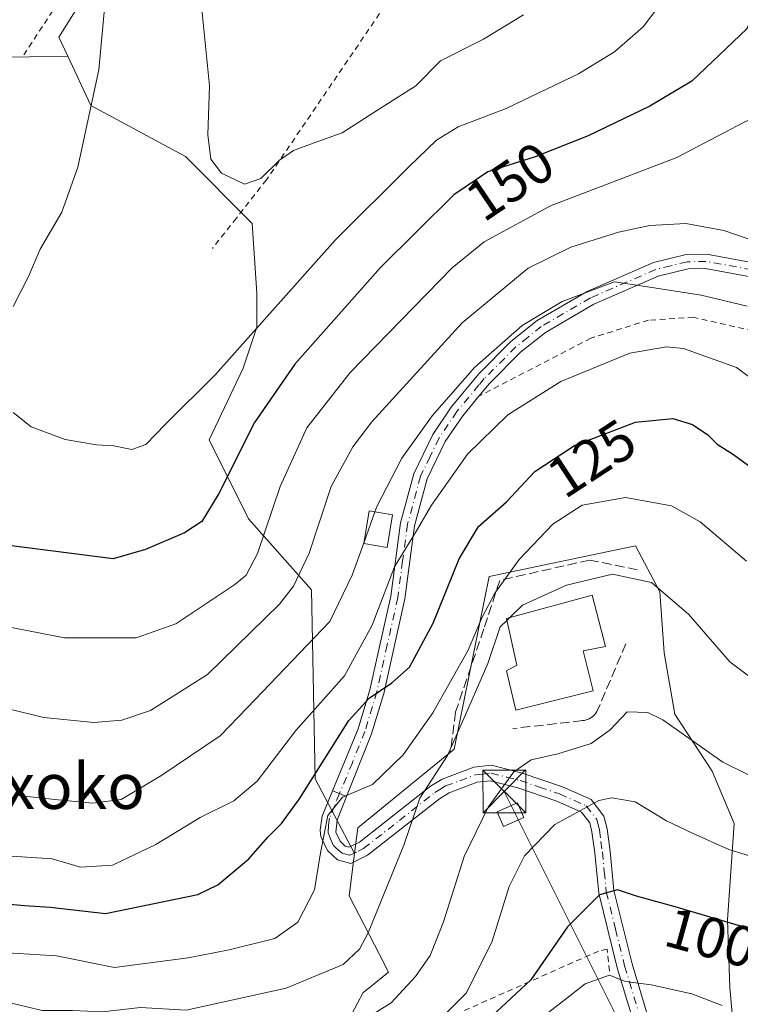
# Model space of a CAD drawing. Units: metres. Extents: x 603126 to 606545, y 4789365 to 4791733.
# Drawn here: x 605658 to 605784, y 4789708 to 4789880 of the extents above; entities that cross this region are included whole.
import ezdxf
from ezdxf.enums import TextEntityAlignment as Align

# ---------------------------------------------------------------- set-up
doc = ezdxf.new("R2010")
doc.units = ezdxf.units.M
doc.header["$MEASUREMENT"] = 0
for name, pattern in [('DGN Style 2', [1.6480167562047852, 0.988810053722871, -0.6592067024819142]), ('DGN Style 3', [2.307223458686699, 1.648016756204785, -0.6592067024819142]), ('DGN Style 4', [2.6384748266838614, 1.318413404963828, -0.6592067024819142, 0.001648016756204785, -0.6592067024819142])]:
    doc.linetypes.add(name, pattern=pattern)
for name, color, linetype, lineweight in [('Alambrada', 7, 'DGN Style 2', 0), ('Arbolado forestal CxS', 92, 'Continuous', 0), ('Camino Cxs', 7, 'Continuous', 0), ('Camino eje', 30, 'DGN Style 4', 13), ('Corriente artificial Cxs', 4, 'Continuous', 13), ('Curva de nivel maestra', 30, 'Continuous', 30), ('Curva de nivel normal', 30, 'Continuous', 0), ('Edificación Cxs', 1, 'Continuous', 13), ('Núcleo urbano CxS', 7, 'Continuous', 0), ('Obra de contención lineal', 1, 'DGN Style 3', 13), ('Pastizal CxS', 92, 'Continuous', 0), ('Pista pavimentada Cxs', 135, 'Continuous', 0), ('Pista pavimentada eje', 135, 'DGN Style 4', 0), ('Prado CxS', 92, 'Continuous', 0), ('Rótulo de curva de nivel directora', 7, 'Continuous', 0), ('Tendido', 6, 'Continuous', 0), ('Texto cartográfico', 7, 'Continuous', 0), ('Torre de tendido puntual', 7, 'Continuous', 0)]:
    doc.layers.add(name, color=color, linetype=linetype, lineweight=lineweight)
doc.styles.add('Style-Arial', font='txt')

# ---------------------------------------------------------------- blocks, each defined once
blk = doc.blocks.new('5TTEND')
at = {"layer": 'Corriente artificial Cxs', "color": 7, "linetype": 'Continuous', "lineweight": 0}
for p, q in [((-0.375, 0.3754), (0.375, -0.3746)), ((0.3720000000000001, 0.3784000000000001), (-0.3720000000000001, -0.3776))]:
    blk.add_line(p, q, dxfattribs=at)
at = {"layer": 'Corriente artificial Cxs', "color": 7, "linetype": 'Continuous', "lineweight": 0, "flags": 128}
blk.add_lwpolyline([(-0.375, -0.3746), (0.375, -0.3746), (0.375, 0.3754), (-0.375, 0.3754), (-0.3720000000000001, -0.3776)], dxfattribs=at)

msp = doc.modelspace()

# ---------------------------------------------------------------- linework, layer by layer
at = {"layer": 'Alambrada', "color": 7, "linetype": 'DGN Style 2', "lineweight": 0}
for points in [[(605705.4401000004, 4789947.4301, 188.9839000000065), (605700.0900999998, 4789936.970100001, 172.2274000000034), (605696.2801000001, 4789929.670100001, 170.1396999999997), (605692.4600999998, 4789923.7401, 167.7664999999979), (605684.2200999996, 4789912.4001, 163.6915000000008), (605677.5701000001, 4789902.700099999, 159.0256999999983), (605668.0301000001, 4789888.590100001, 154.5252999999939), (605658.2301000003, 4789873.610099999, 156.4360000000015)], [(605721.7100999998, 4789882.5601, 173.7051000000065), (605700.9700999996, 4789852.0801, 163.9523999999947), (605695.7100999998, 4789845.4001, 170.6251999999949), (605691.5301000001, 4789840.0701, 174.4809999999998)], [(605804.6201, 4789822.130100001, 147.4351000000024), (605804.1700999998, 4789822.0101, 147.0506000000023), (605794.2801000001, 4789823.790100001, 138.3916999999929), (605775.8000999996, 4789828.0001, 138.847099999999), (605767.9301000005, 4789827.5101, 141.179999999993), (605757.8000999996, 4789824.350099999, 134.0522999999957), (605738.2100999998, 4789814.190099999, 136.6772999999957)], [(605761.0701000001, 4789713.4801, 96.20089999999618), (605760.6401000004, 4789717.3301, 97.65459999999439), (605759.1700999998, 4789716.9801, 97.841499999995), (605724.9901000002, 4789701.840100001, 107.4964999999938), (605732.7100999998, 4789677.350099999, 95.57189999999537), (605733.4801000003, 4789675.100099999, 94.83650000000489), (605734.7701000003, 4789671.370100001, 93.68979999999283), (605740.1001000004, 4789655.840100001, 86.66199999999662)]]:
    msp.add_polyline3d(points, dxfattribs=at)
at = {"layer": 'Arbolado forestal CxS', "color": 92, "linetype": 'Continuous', "lineweight": 0, "extrusion": (-0.3029251390276953, -0.005142767126323142, 0.9530004785367823), "elevation": -207959.201430381, "flags": 128}
msp.add_lwpolyline([(-4778902.68373295, 654648.0007694409), (-4778902.68373295, 654633.8323133587)], dxfattribs=at)
at = {"layer": 'Arbolado forestal CxS', "color": 92, "linetype": 'Continuous', "lineweight": 0}
for points in [[(605652.6870999997, 4789873.4999, 148.4018000000069), (605666.1876999997, 4789873.7291, 152.694399999993), (605670.2213000003, 4789865.117500001, 154.0642999999982), (605686.7735000001, 4789856.1489, 159.1267999999982), (605698.4978999998, 4789844.4213, 159.1907999999967), (605699.2950999998, 4789832.236300001, 157.510500000004), (605699.2953000005, 4789826.259099999, 156.2899999999936), (605696.9049000005, 4789819.086300001, 155.0129000000015), (605690.9276999999, 4789806.5341, 153.8742999999959), (605697.8097000001, 4789792.6775, 148.0859000000055), (605708.8448999999, 4789780.260500001, 140.0489999999991), (605709.5349000003, 4789747.144300001, 124.8365000000049), (605716.4172999999, 4789734.1007, 118.9014000000025), (605715.4605, 4789726.677300001, 118.9949999999953), (605720.7632999998, 4789716.364499999, 114.063599999994), (605722.3579000002, 4789713.262900001, 112.7756999999983), (605718.9124999996, 4789710.5011, 113.0917999999947), (605717.9426999995, 4789709.723900001, 113.1416999999929), (605716.9370999997, 4789707.839500001, 112.8822999999975), (605714.3098999998, 4789702.916300001, 111.5535999999993)], [(605666.1876999997, 4789873.7291, 152.694399999993), (605670.2213000003, 4789865.117500001, 154.0642999999982), (605686.7735000001, 4789856.1489, 159.1267999999982), (605698.4978999998, 4789844.4213, 159.1907999999967), (605699.2950999998, 4789832.236300001, 157.510500000004), (605699.2953000005, 4789826.259099999, 156.2899999999936), (605696.9049000005, 4789819.086300001, 155.0129000000015), (605690.9276999999, 4789806.5341, 153.8742999999959), (605697.8097000001, 4789792.6775, 148.0859000000055), (605708.8448999999, 4789780.260500001, 140.0489999999991), (605709.5349000003, 4789747.144300001, 124.8365000000049), (605716.4172999999, 4789734.1007, 118.9014000000025)], [(605716.4172999999, 4789734.1007, 118.9014000000025), (605715.4605, 4789726.677300001, 118.9949999999953), (605720.7632999998, 4789716.364499999, 114.063599999994), (605722.3579000002, 4789713.262900001, 112.7756999999983), (605718.9124999996, 4789710.5011, 113.0917999999947), (605717.9426999995, 4789709.723900001, 113.1416999999929), (605716.9370999997, 4789707.839500001, 112.8822999999975), (605714.3098999998, 4789702.916300001, 111.5535999999993), (605710.0953000003, 4789693.720899999, 107.872000000003), (605701.9079, 4789695.401900001, 109.2608999999939), (605699.3639000002, 4789695.9243, 109.5627999999997), (605685.6593000004, 4789699.725500001, 111.912599999996), (605685.4769000001, 4789699.7291, 111.9180999999953), (605683.7635000005, 4789699.7621, 111.9685999999929), (605679.0563000003, 4789699.852700001, 112.3435000000027), (605675.2231000002, 4789693.720699999, 109.5868000000046), (605672.5443000002, 4789685.291099999, 104.4339999999938), (605666.9594999999, 4789677.3007, 97.81419999999343)]]:
    msp.add_polyline3d(points, dxfattribs=at)
at = {"layer": 'Camino Cxs', "color": 7, "linetype": 'Continuous', "lineweight": 0, "extrusion": (0.4024435768457796, 0.9152784973404852, 0.01744820224890495), "elevation": 4627718.02731876, "flags": 128}
msp.add_lwpolyline([(1373412.885216892, -80634.08713702246), (1373414.233734426, -80631.95941311592), (1373415.571137245, -80629.63595941315)], dxfattribs=at)
at = {"layer": 'Camino Cxs', "color": 7, "linetype": 'Continuous', "lineweight": 0}
for points in [[(605785.7600999996, 4789835.110099999, 143.2099000000017), (605777.8701, 4789836.550100001, 143.0580000000045), (605774.8501000004, 4789836.4901, 140.2075000000041), (605769.5900999998, 4789835.200099999, 137.7930999999953), (605758.3101000005, 4789830.280099999, 135.4069000000018), (605749.8400999998, 4789825.350099999, 134.8845000000001), (605745.4801000003, 4789821.880100001, 134.9529999999941), (605740.0401, 4789816.420100001, 135.9048000000039), (605738.2100999998, 4789814.200099999, 136.6756000000023), (605735.3601000002, 4789810.7601, 135.4701999999961), (605732.3000999996, 4789806.2401, 133.2232999999978), (605729.1601, 4789799.7301, 132.3846000000049), (605726.9200999998, 4789791.5001, 131.3959000000032), (605725.2200999996, 4789778.690099999, 130.6203999999998), (605721.5301000001, 4789762.130100001, 125.8800999999949), (605719.4001000002, 4789755.0601, 124.2307000000001), (605715.0132999998, 4789744.0701, 123.5479999999952), (605713.7638999998, 4789744.5789, 125.6753999999928), (605712.5232999995, 4789745.0801, 127.9985000000015), (605717.0401, 4789755.890100001, 125.9431999999942), (605719.1101000002, 4789762.7601, 127.6815000000061), (605722.7500999998, 4789779.130100001, 133.0096000000049), (605724.4700999996, 4789792.0001, 133.4633999999933), (605726.8101000005, 4789800.610099999, 133.7569999999978), (605730.1201, 4789807.4901, 134.6983000000037), (605733.3501000004, 4789812.2601, 135.9799999999959), (605738.1901000004, 4789818.100099999, 136.2609999999986), (605743.8101000005, 4789823.7401, 135.9956999999995), (605748.4200999998, 4789827.420100001, 135.8083999999944), (605757.1801000005, 4789832.520099999, 135.8389000000025), (605768.7901, 4789837.5801, 137.4505999999965), (605774.5201000003, 4789838.9901, 140.604800000001), (605778.0701000001, 4789839.0601, 143.653999999995), (605786.3300999999, 4789837.550100001, 141.341499999995)], [(605712.5232999995, 4789745.0801, 127.9985000000015), (605717.0401, 4789755.890100001, 125.9431999999942), (605719.1101000002, 4789762.7601, 127.6815000000061), (605722.7500999998, 4789779.130100001, 133.0096000000049), (605724.4700999996, 4789792.0001, 133.4633999999933), (605726.8101000005, 4789800.610099999, 133.7569999999978), (605730.1201, 4789807.4901, 134.6983000000037), (605733.3501000004, 4789812.2601, 135.9799999999959), (605738.1901000004, 4789818.100099999, 136.2609999999986), (605743.8101000005, 4789823.7401, 135.9956999999995), (605748.4200999998, 4789827.420100001, 135.8083999999944), (605757.1801000005, 4789832.520099999, 135.8389000000025), (605768.7901, 4789837.5801, 137.4505999999965), (605774.5201000003, 4789838.9901, 140.604800000001), (605778.0701000001, 4789839.0601, 143.653999999995), (605786.3300999999, 4789837.550100001, 141.341499999995)], [(605785.7600999996, 4789835.110099999, 143.2099000000017), (605777.8701, 4789836.550100001, 143.0580000000045), (605774.8501000004, 4789836.4901, 140.2075000000041), (605769.5900999998, 4789835.200099999, 137.7930999999953), (605758.3101000005, 4789830.280099999, 135.4069000000018), (605749.8400999998, 4789825.350099999, 134.8845000000001), (605745.4801000003, 4789821.880100001, 134.9529999999941), (605740.0401, 4789816.420100001, 135.9048000000039), (605738.2100999998, 4789814.200099999, 136.6756000000023), (605735.3601000002, 4789810.7601, 135.4701999999961), (605732.3000999996, 4789806.2401, 133.2232999999978), (605729.1601, 4789799.7301, 132.3846000000049), (605726.9200999998, 4789791.5001, 131.3959000000032), (605725.2200999996, 4789778.690099999, 130.6203999999998), (605721.5301000001, 4789762.130100001, 125.8800999999949), (605719.4001000002, 4789755.0601, 124.2307000000001), (605715.0132999998, 4789744.0701, 123.5479999999952)]]:
    msp.add_polyline3d(points, dxfattribs=at)
at = {"layer": 'Camino eje', "color": 30, "linetype": 'DGN Style 4', "lineweight": 13}
msp.add_polyline3d([(605786.0450999998, 4789836.3301, 142.2492999999959), (605777.9700999996, 4789837.8051, 143.0709000000061), (605774.6851000005, 4789837.7401, 139.9897000000055), (605771.8201000001, 4789837.0351, 137.5997000000061), (605769.1901000004, 4789836.390100001, 137.5743999999977), (605757.7451, 4789831.4001, 135.5224000000017), (605749.1300999997, 4789826.3851, 135.3172999999952), (605746.8251, 4789824.545100001, 135.3395000000019), (605744.6451000003, 4789822.8101, 135.389599999995), (605739.1151000002, 4789817.2601, 135.9180000000051), (605738.2001, 4789816.1501, 136.3364000000001), (605734.3551000003, 4789811.5101, 135.7618999999977), (605731.2100999998, 4789806.8651, 133.9536999999982), (605729.6401000004, 4789803.610099999, 133.5192999999999), (605727.9851000002, 4789800.170100001, 133.0227000000014), (605725.6951000001, 4789791.7501, 132.4443000000028), (605724.8350999998, 4789785.315099999, 131.9593000000023), (605723.9851000002, 4789778.9101, 131.8279999999941), (605722.1401000004, 4789770.630100001, 130.7406999999948), (605720.3201000001, 4789762.4451, 126.7685000000056), (605718.2200999996, 4789755.475099999, 124.9271000000008), (605716.0301000001, 4789749.9801, 125.1891000000032), (605713.7638999998, 4789744.5789, 125.6753999999928)], dxfattribs=at)
at = {"layer": 'Curva de nivel maestra', "color": 30, "linetype": 'Continuous', "lineweight": 30, "flags": 128}
for points, elevation in [([(605788.3099999996, 4789885.460100001), (605785.1600000003, 4789878.550100001), (605775.5099999999, 4789869.380100001), (605768.1399999997, 4789865.020099999), (605757.3200000003, 4789859.790100001), (605748.0800000001, 4789856.120100001), (605739.7400000002, 4789853.460100001), (605733.7999999998, 4789849.440099999), (605720.9699999997, 4789836.710100001), (605705.9400000004, 4789819.770099999), (605698.8600000005, 4789809.600099999), (605692.6200000001, 4789797.140100001), (605689.6500000004, 4789792.2301), (605686.5999999996, 4789790.220100001), (605679.7699999996, 4789787.350099999), (605674.1299999999, 4789785.670100001), (605656.29, 4789788.0001)], 150), ([(605643.9199999999, 4789726.3101), (605658.5999999996, 4789724.960100001), (605663.0800000001, 4789724.6801), (605672.7800000003, 4789723.590100001), (605688.9800000006, 4789726.880100001), (605692.4600000001, 4789728.5801), (605697.8399999999, 4789733.110099999), (605701.2999999998, 4789736.9801), (605703.5999999996, 4789739.3201), (605706.7400000002, 4789743.6501), (605715.4199999999, 4789757.360099999), (605718.9600000001, 4789761.300100001), (605722.9699999997, 4789763.960100001), (605726.04, 4789766.7301), (605730.1900000004, 4789774.420100001), (605734.7599999999, 4789785.690099999), (605738.1100000005, 4789791.360099999), (605743.0199999996, 4789795.690099999), (605748.0099999999, 4789801.020099999), (605754.9400000004, 4789805.550100001), (605765.6200000001, 4789809.6501), (605772.2000000002, 4789810.2601), (605775.6399999997, 4789809.210100001), (605778.3300000001, 4789807.390100001), (605779.9500000002, 4789805.780099999), (605782.7800000003, 4789803.960100001), (605790.2000000002, 4789798.550100001)], 125), ([(605884.8200000003, 4789748.890100001), (605878.8399999999, 4789742.850099999), (605870.6200000001, 4789737.780099999), (605864.9500000002, 4789735.100099999), (605856.25, 4789730.470100001), (605842.1200000001, 4789723.960100001), (605828.8899999997, 4789719.5101), (605812.29, 4789717.2601), (605797.7999999998, 4789718.1601), (605790.3700000001, 4789719.460100001), (605772.5899999999, 4789724.720100001), (605765.8200000003, 4789726.590100001), (605762.4800000006, 4789727.720100001), (605759.3399999999, 4789726.860099999), (605753.7000000002, 4789721.200099999), (605747.3099999996, 4789711.940099999), (605739.6100000005, 4789704.7401)], 100)]:
    msp.add_lwpolyline(points, dxfattribs=dict(at, elevation=elevation))
at = {"layer": 'Curva de nivel normal', "color": 30, "linetype": 'Continuous', "lineweight": 0, "flags": 128}
for points, elevation in [([(605653.6799999997, 4789901.210000001), (605658.8099999996, 4789900.83), (605661.8399999999, 4789899.4), (605663.7699999996, 4789896.970000001), (605666.3200000003, 4789895.890000001), (605669.7800000003, 4789894.800000001), (605671.8600000005, 4789889.66), (605672.6799999997, 4789882.730000001), (605671.5999999996, 4789871.34), (605667.9500000002, 4789854.279999999), (605665.1200000001, 4789846.430000001), (605661.3200000003, 4789839.949999999), (605659.2999999998, 4789835.16), (605656.6100000005, 4789829.92)], 155), ([(605800.4900000002, 4789888.34), (605804.0099999999, 4789878.67), (605804.4699999997, 4789875.41), (605802.1299999999, 4789872.449999999), (605794.6299999999, 4789865.66), (605789.9600000001, 4789863.460000001), (605787.75, 4789863.560000001), (605784.7800000003, 4789862.230000001), (605772.8899999997, 4789855.980000001), (605750.7300000006, 4789847.51), (605739.1100000005, 4789841.230000001), (605733.5, 4789836.680000001), (605715.6399999997, 4789818.350000001), (605708.0599999996, 4789808.640000001), (605703.4000000004, 4789798.380000001), (605699.3799999999, 4789786.619999999), (605697.4000000004, 4789782.850000001), (605695.4299999997, 4789781.199999999), (605685.0700000003, 4789774.300000001), (605678.1600000003, 4789771.869999999), (605665.6100000005, 4789771.83), (605652.6399999997, 4789774.359999999)], 145), ([(605746, 4789880.970000001), (605738.9800000006, 4789876.710000001), (605731.4699999997, 4789872.930000001), (605727.1299999999, 4789868.539999999), (605721.2599999999, 4789864.84), (605714.2599999999, 4789860.32), (605709.1500000004, 4789858.529999999), (605705.7100000001, 4789857.199999999), (605703.2699999996, 4789855.52), (605699.9699999997, 4789852.300000001), (605697.0999999996, 4789851.310000001), (605693.0700000003, 4789853.24), (605691.2199999997, 4789855.680000001), (605690.7300000006, 4789859.960000001), (605690.9699999997, 4789868.529999999), (605689.4600000001, 4789883.82)], 160), ([(605656.6200000001, 4789811.350000001), (605659.75, 4789808.810000001), (605665.7199999997, 4789806.619999999), (605671.2100000001, 4789805.66), (605674.2300000006, 4789805.49), (605677.3799999999, 4789804.859999999), (605679.8600000005, 4789805.699999999), (605683.2699999996, 4789809.300000001), (605692.04, 4789817.980000001), (605713.0300000003, 4789841.529999999), (605725.8799999999, 4789854.310000001), (605730.7400000002, 4789859.02), (605734.5700000003, 4789861.4), (605742.9900000002, 4789864.560000001), (605755.6399999997, 4789870.630000001), (605761.9600000001, 4789874.49), (605766.9600000001, 4789878.869999999), (605770.3200000003, 4789883.25)], 155), ([(605792.4800000006, 4789839.300000001), (605781.0800000001, 4789843.220000001), (605774.4600000001, 4789844.42), (605768.1699999999, 4789844.09), (605762.6299999999, 4789842.92), (605754.2999999998, 4789840.32), (605746.8300000001, 4789836.609999999), (605735.2800000003, 4789827.039999999), (605719.4500000002, 4789809.680000001), (605716.0999999996, 4789805.34), (605712.3200000003, 4789798.359999999), (605708.4299999997, 4789786.689999999), (605705.7400000002, 4789780.930000001), (605703.2800000003, 4789777.75), (605690.6200000001, 4789765.430000001), (605680.6500000004, 4789759.109999999), (605675.6500000004, 4789757.430000001), (605670.7100000001, 4789757.029999999), (605661.9500000002, 4789757.9), (605651.3200000003, 4789760.460000001)], 140), ([(605785.2100000001, 4789829.930000001), (605777.1500000004, 4789831.869999999), (605767.3600000005, 4789833.41), (605761.9800000006, 4789834.230000001), (605752.79, 4789830.800000001), (605745.7800000003, 4789826.539999999), (605737.4100000003, 4789819.199999999), (605730.0300000003, 4789810.730000001), (605724.7100000001, 4789803.33), (605720.3099999996, 4789794.880000001), (605719.9671999998, 4789793.920700001)], 135), ([(605788.8399999999, 4789815.109999999), (605783.3200000003, 4789819.220000001), (605774.0700000003, 4789822.539999999), (605771.0499999998, 4789822.82), (605764.6299999999, 4789821.730000001), (605752.5599999996, 4789816.77), (605743.2800000003, 4789810.9), (605736.2199999997, 4789804.02), (605732.8799999999, 4789799.310000001), (605729.8799999999, 4789795.07), (605727.2599999999, 4789790.619999999), (605723.4199999999, 4789784.27), (605719.4900000002, 4789774.060000001), (605714.6200000001, 4789765.210000001), (605706.1299999999, 4789755.640000001), (605699.3200000003, 4789746.76), (605695.2800000003, 4789743.289999999), (605689.3399999999, 4789740.41), (605681.6200000001, 4789735.630000001), (605673.9800000006, 4789732.02), (605668.4100000003, 4789731.66), (605663.4299999997, 4789733.15), (605653.5899999999, 4789733.779999999)], 130), ([(605785.0599999996, 4789785.289999999), (605776.9800000006, 4789792.189999999), (605771.9600000001, 4789794.949999999), (605763.8700000001, 4789796.439999999), (605756.2999999998, 4789795.08), (605751.1600000003, 4789791.77), (605745.2400000002, 4789785.550000001), (605740.9800000006, 4789779.689999999), (605738.7100000001, 4789775.359999999), (605736.3300000001, 4789769.689999999), (605730.1500000004, 4789758.689999999), (605724.9400000004, 4789751.359999999), (605719.5499999998, 4789746.140000001), (605714.3099999996, 4789743.939999999), (605711.75, 4789740.76), (605710.4600000001, 4789734.220000001), (605709.4199999999, 4789727.699999999), (605706.4800000006, 4789722.050000001), (605702.4199999999, 4789719.16), (605694.4600000001, 4789717.180000001), (605687.2800000003, 4789715.77), (605674.3799999999, 4789714.100000001), (605664.2000000002, 4789716.119999999), (605652.6500000004, 4789716.84)], 120), ([(605719.9671999998, 4789793.920700001), (605718.1255999999, 4789788.7676)], 135), ([(605718.1255999999, 4789788.7676), (605716, 4789782.82), (605712.0899999999, 4789774.74), (605697.6399999997, 4789759.66), (605692.8600000005, 4789754.680000001), (605682.4800000006, 4789747.689999999), (605675.54, 4789743.51), (605670.5199999996, 4789742.92), (605663.8700000001, 4789743.529999999), (605656.9800000006, 4789744.27)], 135), ([(605883.1799999997, 4789785.689999999), (605874.7599999999, 4789772.640000001), (605871.0999999996, 4789765.140000001), (605866.4800000006, 4789758.300000001), (605854.1200000001, 4789747.609999999), (605838.7999999998, 4789737.99), (605827.8600000005, 4789733.310000001), (605819.5599999996, 4789731.039999999), (605812.7199999997, 4789730.27), (605803.7300000006, 4789730.279999999), (605795.4900000002, 4789730.640000001), (605782.0099999999, 4789734.76), (605775.7599999999, 4789737.560000001), (605771.0700000003, 4789739.82), (605765.5599999996, 4789743.140000001), (605761.4900000002, 4789743.810000001), (605759.1799999997, 4789743.359999999), (605751.4800000006, 4789739.17), (605746.1799999997, 4789733.689999999), (605743.4699999997, 4789728.279999999), (605740.54, 4789718.720000001), (605736.0499999998, 4789709.640000001), (605728.7800000003, 4789702.449999999)], 105), ([(605788.5099999999, 4789762.859999999), (605782.1699999999, 4789767.680000001), (605774.9400000004, 4789775.99), (605768.4600000001, 4789781.52), (605761.5999999996, 4789783), (605753.5599999996, 4789781.100000001), (605745.8499999996, 4789777.560000001), (605743.6196999997, 4789775.409800001)], 115), ([(605743.1050000006, 4789774.9135), (605741.9500000002, 4789773.800000001), (605739.7699999996, 4789767.33), (605736.4299999997, 4789759.730000001), (605732.7000000002, 4789751.230000001), (605727.8200000003, 4789743.77), (605725.04, 4789735.51), (605718.7800000003, 4789720.199999999), (605717.2699999996, 4789717.300000001), (605714.4400000004, 4789714.640000001), (605704.4400000004, 4789710.470000001), (605686.8899999997, 4789706.609999999), (605678.9100000003, 4789707.09), (605672.2599999999, 4789706.32), (605666.9800000006, 4789706.57), (605661.6699999999, 4789706.550000001), (605656.3200000003, 4789707.83)], 115), ([(605743.6196999997, 4789775.409800001), (605743.1050000006, 4789774.9135)], 115), ([(605717.2599999999, 4789704.449999999), (605722.8099999996, 4789707.92), (605727.1100000005, 4789712.52), (605729.6399999997, 4789716.220000001), (605731.9699999997, 4789722.119999999), (605735.6399999997, 4789733.57), (605739.8399999999, 4789742.199999999), (605744.3200000003, 4789748.390000001), (605747.3399999999, 4789750.51), (605752, 4789751.52), (605757.8600000005, 4789753.350000001), (605761.2199999997, 4789755.75), (605764.1900000004, 4789758.880000001), (605767.79, 4789758.789999999), (605770.4500000002, 4789757.5), (605780.9600000001, 4789750.050000001), (605789.1100000005, 4789746.02)], 110), ([(605748.6600000003, 4789704.9), (605753.3099999996, 4789708.480000001), (605756.8399999999, 4789711.26), (605761.0800000001, 4789712.789999999), (605763.9000000004, 4789711.67), (605768.3899999997, 4789711.050000001), (605775.5, 4789709.480000001), (605780.8200000003, 4789707.460000001)], 95)]:
    msp.add_lwpolyline(points, dxfattribs=dict(at, elevation=elevation))
at = {"layer": 'Edificación Cxs', "color": 1, "linetype": 'Continuous', "lineweight": 13, "elevation": 117.2255000000005, "flags": 128}
msp.add_lwpolyline([(605758.2301000003, 4789762.5701), (605744.6700999998, 4789759.190099999), (605743.0500999996, 4789766.050100001), (605744.8501000004, 4789767.0801), (605743.0301000001, 4789775.2501), (605758.0500999996, 4789779.3201), (605760.3701, 4789770.340100001), (605756.4600999998, 4789769.600099999)], close=True, dxfattribs=at)
at = {"layer": 'Edificación Cxs', "color": 1, "linetype": 'Continuous', "lineweight": 13}
for points in [[(605723.0701000001, 4789793.420100001, 134.632500000007), (605722.1501000002, 4789787.700099999, 135.5794000000024), (605718.0601000005, 4789788.360099999, 140.584400000007), (605718.9801000003, 4789794.0801, 136.8515000000043), (605723.0701000001, 4789793.420100001, 134.632500000007)], [(605758.2301000003, 4789762.5701, 115.0944000000018), (605744.6700999998, 4789759.190099999, 114.0914000000048), (605743.0500999996, 4789766.050100001, 114.7998999999982), (605744.8501000004, 4789767.0801, 115.9774999999936), (605743.0301000001, 4789775.2501, 117.2255000000005), (605758.0500999996, 4789779.3201, 116.0485000000044), (605760.3701, 4789770.340100001, 114.7014999999956), (605756.4600999998, 4789769.600099999, 116.8340999999928), (605758.2301000003, 4789762.5701, 115.0944000000018)], [(605746.0800999999, 4789740.360099999, 108.5241999999998), (605742.5301000001, 4789738.8101, 108.7648999999947), (605741.4001000002, 4789741.4001, 110.3147999999928), (605744.9600999998, 4789742.940099999, 109.4747999999963), (605746.0800999999, 4789740.360099999, 108.5241999999998)]]:
    msp.add_polyline3d(points, dxfattribs=at)
for points in [[(605723.0701000001, 4789793.420100001, 140.584400000007), (605722.1501000002, 4789787.700099999, 140.584400000007), (605718.0601000005, 4789788.360099999, 140.584400000007), (605718.9801000003, 4789794.0801, 140.584400000007)], [(605746.0800999999, 4789740.360099999, 110.3147999999928), (605742.5301000001, 4789738.8101, 110.3147999999928), (605741.4001000002, 4789741.4001, 110.3147999999928), (605744.9600999998, 4789742.940099999, 110.3147999999928)]]:
    msp.add_3dface(points, dxfattribs=at)
at = {"layer": 'Núcleo urbano CxS', "color": 7, "linetype": 'Continuous', "lineweight": 0}
for points in [[(605714.3098999998, 4789702.916300001, 111.5535999999993), (605716.9370999997, 4789707.839500001, 112.8822999999975), (605717.9426999995, 4789709.723900001, 113.1416999999929), (605718.9124999996, 4789710.5011, 113.0917999999947), (605722.3579000002, 4789713.262900001, 112.7756999999983), (605720.7632999998, 4789716.364499999, 114.063599999994), (605715.4605, 4789726.677300001, 118.9949999999953), (605716.4172999999, 4789734.1007, 118.9014000000025), (605716.9918999998, 4789738.5559, 119.3304000000062), (605733.8503000002, 4789752.351100001, 117.0295000000042), (605739.9807000002, 4789782.625299999, 123.0408000000025), (605765.6539000003, 4789787.990900001, 117.7627999999968), (605769.8731000006, 4789779.942500001, 115.2970000000059), (605770.6394999997, 4789769.210899999, 112.9048999999941), (605772.5521, 4789758.483300001, 110.4661000000051), (605779.0692999996, 4789748.517899999, 109.5166999999929), (605782.8991, 4789739.3223, 107.4799999999959), (605781.7525000004, 4789722.4627, 101.0746999999974), (605782.1338999998, 4789710.584899999, 96.69520000000193), (605782.9001000002, 4789702.150699999, 94.28220000000147)], [(605862.4747000001, 4789618.191299999, 65.60169999999925), (605856.0913000006, 4789656.5507, 79.07719999999972), (605850.3437000001, 4789705.985300001, 95.08550000000105), (605836.5482999999, 4789704.834100001, 95.4036000000051), (605805.1287000002, 4789696.7895, 93.46180000000459), (605791.3340999996, 4789693.7213, 92.54320000000007), (605782.9001000002, 4789702.150699999, 94.28220000000147), (605782.1338999998, 4789710.584899999, 96.69520000000193), (605781.7525000004, 4789722.4627, 101.0746999999974), (605782.8991, 4789739.3223, 107.4799999999959), (605779.0692999996, 4789748.517899999, 109.5166999999929), (605772.5521, 4789758.483300001, 110.4661000000051), (605770.6394999997, 4789769.210899999, 112.9048999999941), (605769.8731000006, 4789779.942500001, 115.2970000000059), (605765.6539000003, 4789787.990900001, 117.7627999999968), (605739.9807000002, 4789782.625299999, 123.0408000000025), (605733.8503000002, 4789752.351100001, 117.0295000000042), (605716.9918999998, 4789738.5559, 119.3304000000062), (605716.4172999999, 4789734.1007, 118.9014000000025)], [(605716.4172999999, 4789734.1007, 118.9014000000025), (605715.4605, 4789726.677300001, 118.9949999999953), (605720.7632999998, 4789716.364499999, 114.063599999994), (605722.3579000002, 4789713.262900001, 112.7756999999983), (605718.9124999996, 4789710.5011, 113.0917999999947), (605717.9426999995, 4789709.723900001, 113.1416999999929), (605716.9370999997, 4789707.839500001, 112.8822999999975), (605714.3098999998, 4789702.916300001, 111.5535999999993), (605710.0953000003, 4789693.720899999, 107.872000000003), (605701.9079, 4789695.401900001, 109.2608999999939), (605699.3639000002, 4789695.9243, 109.5627999999997), (605685.6593000004, 4789699.725500001, 111.912599999996), (605685.4769000001, 4789699.7291, 111.9180999999953), (605683.7635000005, 4789699.7621, 111.9685999999929), (605679.0563000003, 4789699.852700001, 112.3435000000027), (605675.2231000002, 4789693.720699999, 109.5868000000046), (605672.5443000002, 4789685.291099999, 104.4339999999938), (605666.9594999999, 4789677.3007, 97.81419999999343)]]:
    msp.add_polyline3d(points, dxfattribs=at)
at = {"layer": 'Obra de contención lineal', "color": 1, "linetype": 'DGN Style 3', "lineweight": 13}
for points in [[(605765.9501, 4789783.780099999, 127.8671999999933), (605757.6001000004, 4789785.4801, 117.7606999999989), (605741.8400999998, 4789781.920100001, 122.084600000002), (605739.0601000005, 4789773.420100001, 119.4933000000019), (605734.1201, 4789758.9001, 118.2789000000048), (605733.1901000004, 4789751.790100001, 116.0794000000024)], [(605763.9401000004, 4789770.800100001, 113.4140000000043), (605759.0000999998, 4789759.210100001, 113.2151000000013), (605758.8601000002, 4789758.940099999, 113.1729999999952), (605758.6901000004, 4789758.6801, 113.1474000000017), (605758.5000999998, 4789758.440099999, 113.1370000000024), (605758.2901, 4789758.220100001, 113.1416999999929), (605758.0601000005, 4789758.020099999, 113.161500000002), (605757.8101000005, 4789757.850099999, 113.2011999999959), (605757.5401, 4789757.690099999, 113.2516000000032), (605757.2600999996, 4789757.5701, 113.2372999999934), (605756.9700999996, 4789757.470100001, 113.216499999995), (605756.6700999998, 4789757.4001, 113.2122999999992), (605756.3701, 4789757.350099999, 113.2183999999979), (605744.1601, 4789755.960100001, 113.0770000000048)]]:
    msp.add_polyline3d(points, dxfattribs=at)
at = {"layer": 'Pastizal CxS', "color": 92, "linetype": 'Continuous', "lineweight": 0, "extrusion": (-0.3029251390276953, -0.005142767126323142, 0.9530004785367823), "elevation": -207959.201430381, "flags": 128}
msp.add_lwpolyline([(-4778902.68373295, 654648.0007694409), (-4778902.68373295, 654633.8323133587)], dxfattribs=at)
at = {"layer": 'Pastizal CxS', "color": 92, "linetype": 'Continuous', "lineweight": 0}
msp.add_polyline3d([(605702.5586999999, 4789986.6965, 183.440300000002), (605703.4757000003, 4789938.631100001, 172.9685000000027), (605686.7402999997, 4789912.330900001, 162.9418000000005), (605664.6250999998, 4789877.065099999, 152.0751000000018), (605666.1876999997, 4789873.7291, 152.694399999993), (605652.6870999997, 4789873.4999, 148.4018000000069), (605650.5451999997, 4789883.672700001, 150.3641999999963), (605637.5383000001, 4789890.7665, 152.8723000000027), (605631.7478999998, 4789922.491699999, 167.5899000000063), (605617.4023000002, 4789920.6987, 168.7284000000072), (605617.0088000001, 4789920.784700001, 168.7795000000042), (605598.2742999997, 4789924.882099999, 170.170299999998), (605580.9402999999, 4789918.904300001, 165.9550000000017), (605542.6551000001, 4789938.358100001, 162.3606), (605568.4210999999, 4790021.6483, 201.5099000000046), (605597.3331000004, 4790015.2369, 197.1463999999978), (605640.7115000002, 4790013.9431, 196.6079999999929), (605680.1624999996, 4790004.380100001, 189.4446999999927), (605701.9609000003, 4789986.6963, 183.547900000005)], close=True, dxfattribs=at)
msp.add_polyline3d([(605702.5586999999, 4789986.6965, 183.440300000002), (605703.4757000003, 4789938.631100001, 172.9685000000027), (605686.7402999997, 4789912.330900001, 162.9418000000005), (605664.6250999998, 4789877.065099999, 152.0751000000018), (605666.1876999997, 4789873.7291, 152.694399999993)], dxfattribs=at)
at = {"layer": 'Pista pavimentada Cxs', "color": 135, "linetype": 'Continuous', "lineweight": 0, "extrusion": (0.4024435768457796, 0.9152784973404852, 0.01744820224890495), "elevation": 4627718.02731876, "flags": 128}
msp.add_lwpolyline([(1373412.885216892, -80634.08713702246), (1373414.233734426, -80631.95941311592), (1373415.571137245, -80629.63595941315)], dxfattribs=at)
at = {"layer": 'Pista pavimentada Cxs', "color": 135, "linetype": 'Continuous', "lineweight": 0}
for points in [[(605765.3701, 4789704.3301, 94.20020000000659), (605764.1101000002, 4789708.450099999, 94.76510000000417), (605762.4200999998, 4789714.040100001, 96.15499999999884), (605759.1901000004, 4789727.140100001, 100.6793000000034), (605758.5000999998, 4789734.200099999, 104.1502999999939), (605758.0000999998, 4789737.890100001, 106.5678999999946), (605757.6300999997, 4789739.4301, 106.5359000000026), (605756.1501000002, 4789741.340100001, 106.6073000000033), (605751.8400999998, 4789743.2501, 107.5513999999966), (605745.0201000003, 4789745.5701, 109.8334999999934), (605740.2301000003, 4789746.790100001, 111.3968000000023), (605737.9101, 4789746.550100001, 112.0369000000064), (605732.9600999998, 4789744.690099999, 113.9094000000041), (605731.2701000003, 4789743.6501, 114.4627999999939), (605718.6901000004, 4789733.780099999, 118.2158999999956), (605715.7301000003, 4789732.340100001, 120.2789000000048), (605713.4200999998, 4789732.950099999, 122.6376000000018), (605711.6601, 4789734.590100001, 125.2715000000026), (605710.5000999998, 4789737.050100001, 127.3157999999967), (605710.3601000002, 4789738.140100001, 127.7899999999936), (605710.7200999996, 4789740.620100001, 128.0743999999977), (605712.5232999995, 4789745.0801, 127.9985000000015), (605713.7638999998, 4789744.5789, 125.6753999999928), (605715.0132999998, 4789744.0701, 123.5479999999952), (605713.3400999998, 4789739.9101, 123.1282999999967), (605713.1101000002, 4789737.8101, 122.7258000000002), (605713.8701, 4789736.210100001, 121.9780000000028), (605714.7600999996, 4789735.380100001, 121.1391000000003), (605715.4501, 4789735.190099999, 120.4569000000047), (605717.2600999996, 4789736.0801, 118.6437000000005), (605729.7200999996, 4789745.870100001, 116.1010999999999), (605731.7701000003, 4789747.120100001, 115.1919999999955), (605737.2901, 4789749.190099999, 112.6006999999954), (605740.4301000005, 4789749.520099999, 111.8420000000042), (605745.7901, 4789748.1601, 110.194399999993), (605752.8201000001, 4789745.7601, 107.8147000000026), (605757.8701, 4789743.530099999, 106.1907999999967), (605760.1101000002, 4789740.620100001, 105.3534000000072), (605760.6501000002, 4789738.390100001, 104.9235999999946), (605761.1700999998, 4789734.5101, 103.196299999996), (605761.8501000004, 4789727.600099999, 100.5633999999991), (605765.0201000003, 4789714.7501, 96.43219999999565), (605767.9301000005, 4789705.1501, 94.05569999999716)], [(605715.0132999998, 4789744.0701, 123.5479999999952), (605713.3400999998, 4789739.9101, 123.1282999999967), (605713.1101000002, 4789737.8101, 122.7258000000002), (605713.8701, 4789736.210100001, 121.9780000000028), (605714.7600999996, 4789735.380100001, 121.1391000000003), (605715.4501, 4789735.190099999, 120.4569000000047), (605717.2600999996, 4789736.0801, 118.6437000000005), (605729.7200999996, 4789745.870100001, 116.1010999999999), (605731.7701000003, 4789747.120100001, 115.1919999999955), (605737.2901, 4789749.190099999, 112.6006999999954), (605740.4301000005, 4789749.520099999, 111.8420000000042), (605745.7901, 4789748.1601, 110.194399999993), (605752.8201000001, 4789745.7601, 107.8147000000026), (605757.8701, 4789743.530099999, 106.1907999999967), (605760.1101000002, 4789740.620100001, 105.3534000000072), (605760.6501000002, 4789738.390100001, 104.9235999999946), (605761.1700999998, 4789734.5101, 103.196299999996), (605761.8501000004, 4789727.600099999, 100.5633999999991), (605765.0201000003, 4789714.7501, 96.43219999999565), (605767.9301000005, 4789705.1501, 94.05569999999716)], [(605765.3701, 4789704.3301, 94.20020000000659), (605764.1101000002, 4789708.450099999, 94.76510000000417), (605762.4200999998, 4789714.040100001, 96.15499999999884), (605759.1901000004, 4789727.140100001, 100.6793000000034), (605758.5000999998, 4789734.200099999, 104.1502999999939), (605758.0000999998, 4789737.890100001, 106.5678999999946), (605757.6300999997, 4789739.4301, 106.5359000000026), (605756.1501000002, 4789741.340100001, 106.6073000000033), (605751.8400999998, 4789743.2501, 107.5513999999966), (605745.0201000003, 4789745.5701, 109.8334999999934), (605740.2301000003, 4789746.790100001, 111.3968000000023), (605737.9101, 4789746.550100001, 112.0369000000064), (605732.9600999998, 4789744.690099999, 113.9094000000041), (605731.2701000003, 4789743.6501, 114.4627999999939), (605718.6901000004, 4789733.780099999, 118.2158999999956), (605715.7301000003, 4789732.340100001, 120.2789000000048), (605713.4200999998, 4789732.950099999, 122.6376000000018), (605711.6601, 4789734.590100001, 125.2715000000026), (605710.5000999998, 4789737.050100001, 127.3157999999967), (605710.3601000002, 4789738.140100001, 127.7899999999936), (605710.7200999996, 4789740.620100001, 128.0743999999977), (605712.5232999995, 4789745.0801, 127.9985000000015)]]:
    msp.add_polyline3d(points, dxfattribs=at)
at = {"layer": 'Pista pavimentada eje', "color": 135, "linetype": 'DGN Style 4', "lineweight": 0}
msp.add_polyline3d([(605713.7638999998, 4789744.5789, 125.6753999999928), (605712.9301000005, 4789742.4901, 124.3061000000016), (605712.0301000001, 4789740.2601, 125.0800000000017), (605711.8501000004, 4789739.020099999, 125.0454999999929), (605711.7701000003, 4789737.700099999, 124.7538000000059), (605712.1801000005, 4789736.630100001, 123.9475999999995), (605712.7600999996, 4789735.4001, 123.1328000000067), (605713.2100999998, 4789734.9801, 122.713499999998), (605714.2600999996, 4789734.1151, 121.7042999999976), (605715.5900999998, 4789733.7601, 120.3598000000056), (605717.0701000001, 4789734.4801, 118.8393000000069), (605717.9700999996, 4789734.9301, 118.3062000000064), (605724.2600999996, 4789739.860099999, 116.786500000002), (605730.4901000002, 4789744.7601, 115.2412999999942), (605731.3400999998, 4789745.280099999, 114.9236999999994), (605732.3601000002, 4789745.9001, 114.482799999998), (605734.8400999998, 4789746.8301, 113.4759999999951), (605737.6001000004, 4789747.870100001, 112.2406000000046), (605738.7600999996, 4789747.9901, 111.948000000004), (605740.3300999999, 4789748.1501, 111.5617000000057), (605743.0100999996, 4789747.470100001, 110.6665000000066), (605745.4001000002, 4789746.860099999, 109.9097000000038), (605748.8101000005, 4789745.700099999, 108.7382000000071), (605752.3300999999, 4789744.5001, 107.6828999999998), (605757.0100999996, 4789742.4301, 106.1641999999993), (605758.8701, 4789740.020099999, 105.8785999999964), (605759.1401000004, 4789738.9101, 105.8003999999928), (605759.3201000001, 4789738.140100001, 105.7189999999973), (605759.5800999999, 4789736.200099999, 104.8301999999967), (605759.8300999999, 4789734.350099999, 103.6894000000029), (605760.1700999998, 4789730.9001, 101.9878999999928), (605760.5201000003, 4789727.370100001, 100.6178000000073), (605762.1300999997, 4789720.8201, 98.43339999999444), (605763.7200999996, 4789714.390100001, 96.28650000000198), (605764.5601000005, 4789711.600099999, 95.4826999999932), (605766.0201000003, 4789706.800100001, 94.41169999999693)], dxfattribs=at)
at = {"layer": 'Prado CxS', "color": 92, "linetype": 'Continuous', "lineweight": 0}
for points in [[(605702.5586999999, 4789986.6965, 183.440300000002), (605703.4757000003, 4789938.631100001, 172.9685000000027), (605686.7402999997, 4789912.330900001, 162.9418000000005), (605664.6250999998, 4789877.065099999, 152.0751000000018), (605666.1876999997, 4789873.7291, 152.694399999993)], [(605782.9001000002, 4789702.150699999, 94.28220000000147), (605782.1338999998, 4789710.584899999, 96.69520000000193), (605781.7525000004, 4789722.4627, 101.0746999999974), (605782.8991, 4789739.3223, 107.4799999999959), (605779.0692999996, 4789748.517899999, 109.5166999999929), (605772.5521, 4789758.483300001, 110.4661000000051), (605770.6394999997, 4789769.210899999, 112.9048999999941), (605769.8731000006, 4789779.942500001, 115.2970000000059), (605765.6539000003, 4789787.990900001, 117.7627999999968), (605739.9807000002, 4789782.625299999, 123.0408000000025), (605733.8503000002, 4789752.351100001, 117.0295000000042), (605716.9918999998, 4789738.5559, 119.3304000000062), (605716.4172999999, 4789734.1007, 118.9014000000025), (605709.5349000003, 4789747.144300001, 124.8365000000049), (605708.8448999999, 4789780.260500001, 140.0489999999991), (605697.8097000001, 4789792.6775, 148.0859000000055), (605690.9276999999, 4789806.5341, 153.8742999999959), (605696.9049000005, 4789819.086300001, 155.0129000000015), (605699.2953000005, 4789826.259099999, 156.2899999999936), (605699.2950999998, 4789832.236300001, 157.510500000004), (605698.4978999998, 4789844.4213, 159.1907999999967), (605686.7735000001, 4789856.1489, 159.1267999999982), (605670.2213000003, 4789865.117500001, 154.0642999999982), (605666.1876999997, 4789873.7291, 152.694399999993), (605664.6250999998, 4789877.065099999, 152.0751000000018), (605686.7402999997, 4789912.330900001, 162.9418000000005)], [(605666.1876999997, 4789873.7291, 152.694399999993), (605670.2213000003, 4789865.117500001, 154.0642999999982), (605686.7735000001, 4789856.1489, 159.1267999999982), (605698.4978999998, 4789844.4213, 159.1907999999967), (605699.2950999998, 4789832.236300001, 157.510500000004), (605699.2953000005, 4789826.259099999, 156.2899999999936), (605696.9049000005, 4789819.086300001, 155.0129000000015), (605690.9276999999, 4789806.5341, 153.8742999999959), (605697.8097000001, 4789792.6775, 148.0859000000055), (605708.8448999999, 4789780.260500001, 140.0489999999991), (605709.5349000003, 4789747.144300001, 124.8365000000049), (605716.4172999999, 4789734.1007, 118.9014000000025)], [(605862.4747000001, 4789618.191299999, 65.60169999999925), (605856.0913000006, 4789656.5507, 79.07719999999972), (605850.3437000001, 4789705.985300001, 95.08550000000105), (605836.5482999999, 4789704.834100001, 95.4036000000051), (605805.1287000002, 4789696.7895, 93.46180000000459), (605791.3340999996, 4789693.7213, 92.54320000000007), (605782.9001000002, 4789702.150699999, 94.28220000000147), (605782.1338999998, 4789710.584899999, 96.69520000000193), (605781.7525000004, 4789722.4627, 101.0746999999974), (605782.8991, 4789739.3223, 107.4799999999959), (605779.0692999996, 4789748.517899999, 109.5166999999929), (605772.5521, 4789758.483300001, 110.4661000000051), (605770.6394999997, 4789769.210899999, 112.9048999999941), (605769.8731000006, 4789779.942500001, 115.2970000000059), (605765.6539000003, 4789787.990900001, 117.7627999999968), (605739.9807000002, 4789782.625299999, 123.0408000000025), (605733.8503000002, 4789752.351100001, 117.0295000000042), (605716.9918999998, 4789738.5559, 119.3304000000062), (605716.4172999999, 4789734.1007, 118.9014000000025)]]:
    msp.add_polyline3d(points, dxfattribs=at)
at = {"layer": 'Tendido', "color": 6, "linetype": 'Continuous', "lineweight": 0, "extrusion": (0.1295400462593416, -0.259317718977167, 0.957065147750981), "elevation": -1163491.985220097, "flags": 128}
msp.add_lwpolyline([(2682360.305952375, 3841782.314228422), (2682360.305952375, 3841849.867626618)], dxfattribs=at)

# ---------------------------------------------------------------- block references
at = {"layer": 'Torre de tendido puntual', "color": 7, "linetype": 'Continuous', "lineweight": 0, "xscale": 10, "yscale": 10, "zscale": 10}
msp.add_blockref('5TTEND', (605742.6452000003, 4789744.9464, 110.5656000000017), dxfattribs=at)

# ---------------------------------------------------------------- texts
at = {"layer": 'Rótulo de curva de nivel directora', "color": 7, "linetype": 'Continuous', "lineweight": 0, "style": 'Style-Arial'}
for s, rotation, p in [('150', 34.0888922225145, (605743.6292355546, 4789851.834783157)), ('125', 33.17179118686602, (605757.9474485541, 4789803.299738443)), ('100', 344.5589166093683, (605778.838800189, 4789719.340157858))]:
    msp.add_text(s, height=7.000000000000002, rotation=rotation, dxfattribs=at).set_placement(p, align=Align.MIDDLE_CENTER)
at = {"layer": 'Texto cartográfico', "color": 7, "linetype": 'Continuous', "lineweight": 0, "style": 'Style-Arial'}
msp.add_text('Bordaberrixoko', height=8, dxfattribs=at).set_placement((605639.7389951221, 4789745.880150001), align=Align.MIDDLE_CENTER)

doc.saveas('drawing.dxf')
